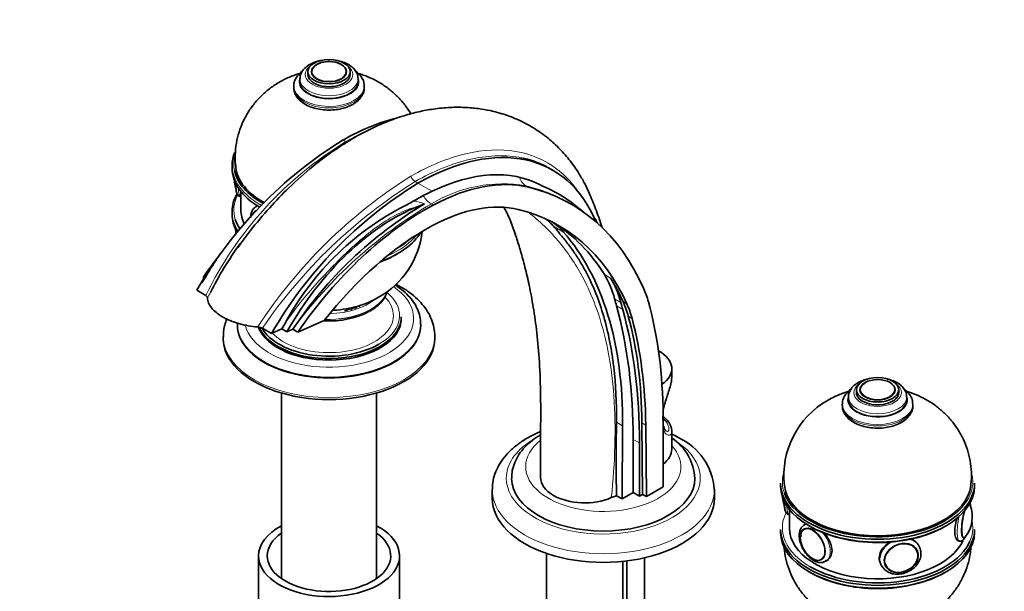
# Model space of a CAD drawing. Units: millimetres. Extents: x 0 to 1780, y 0 to 2383.
# Drawn here: x 279 to 558, y 459 to 622 of the extents above; entities that cross this region are included whole.
import ezdxf
from ezdxf import colors
from ezdxf.entities.mleader import LeaderData, LeaderLine
from ezdxf.math import Vec2, Vec3

# ---------------------------------------------------------------- set-up
doc = ezdxf.new("R2010")
doc.units = ezdxf.units.MM
doc.layers.add('DV7_Défaut', color=7, linetype='Continuous')
doc.layers.add('Défaut', color=7, linetype='Continuous')

# ---------------------------------------------------------------- blocks, each defined once
blk = doc.blocks.new('_DOT')
at = {"color": 0}
blk.add_line((0, 0), (-1, 0), dxfattribs=at)
at = {"color": 0, "const_width": 0.333}
blk.add_lwpolyline([(-0.1665, 0, 1), (0.1665, 0, 1)], format="xyb", close=True, dxfattribs=at)
blk = doc.blocks.new('SE6')
at = {"layer": 'DV7_Défaut', "color": 7, "linetype": 'Continuous', "lineweight": 35}
for p, q in [((360.96, 606.8), (360.96, 605.99)), ((361.97, 606.66), (361.97, 606.65)), ((371.95, 606.65), (371.95, 606.66)), ((372.96, 605.99), (372.96, 606.8)), ((358.71, 604.76), (358.71, 603.95)), ((375.21, 603.95), (375.21, 604.76)), ((356.96, 602.72), (356.96, 602.31)), ((376.96, 602.31), (376.96, 602.72)), ((339.46, 580.27), (339.46, 579.45)), ((430.41, 578.86), (429.5, 579.38)), ((341.96, 572.84), (341.96, 567.61)), ((341.9, 571.38), (341.96, 571.37)), ((435.65, 569.21), (434.63, 569.8)), ((339.46, 567.2), (339.46, 566.39)), ((346.54, 568.71), (346.28, 568.56)), ((394.04, 569.34), (392.26, 568.58)), ((331.23, 548.45), (331.66, 548.2)), ((329.44, 544.8), (332.02, 543.31)), ((358.1, 532.94), (365.58, 536.19)), ((387.46, 536.83), (387.46, 537.24)), ((340.96, 535.2), (340.96, 534.95)), ((350.65, 532.55), (348.06, 534.05)), ((353.56, 533.82), (350.65, 532.55)), ((353.56, 533.82), (354.41, 535.28)), ((353.56, 533.82), (354.97, 533.01)), ((354.97, 533.01), (356.69, 533.75)), ((356.71, 533.74), (356.69, 533.75)), ((356.71, 533.74), (358.1, 532.94)), ((392.96, 534.95), (392.96, 535.2)), ((336.96, 531.69), (336.96, 531.12)), ((396.96, 531.12), (396.96, 531.69)), ((464.17, 520.27), (464.17, 522.58)), ((353.46, 515.65), (353.46, 463.04)), ((380.46, 463.04), (380.46, 515.65)), ((514.28, 514.54), (514.28, 513.72)), ((516.53, 516.58), (516.53, 515.77)), ((517.53, 516.44), (517.53, 516.43)), ((527.52, 516.43), (527.52, 516.44)), ((528.53, 515.77), (528.53, 516.58)), ((530.78, 513.72), (530.78, 514.54)), ((512.53, 512.5), (512.53, 512.09)), ((532.53, 512.09), (532.53, 512.5)), ((461.62, 507.9), (461.62, 509.13)), ((461.71, 489.07), (461.71, 509.46)), ((450.05, 485.6), (450.21, 506.38)), ((455.7, 507.18), (455.88, 486.92)), ((456.76, 506.57), (456.95, 486.31)), ((464.17, 499.72), (464.17, 504.89)), ((453.22, 487.43), (453.22, 502.51)), ((454.99, 486.41), (454.99, 501.49)), ((456.95, 486.31), (461.71, 489.07)), ((495.03, 490.05), (495.03, 489.23)), ((550.03, 489.23), (550.03, 490.05)), ((413.24, 488.25), (413.24, 485.8)), ((448.49, 486.5), (447.02, 485.98)), ((448.49, 486.5), (450.05, 485.6)), ((450.05, 485.6), (453.22, 487.43)), ((454.99, 486.41), (453.22, 487.43)), ((455.88, 486.92), (454.99, 486.41)), ((455.88, 486.92), (456.95, 486.31)), ((476.24, 485.8), (476.24, 488.25)), ((497.46, 481.16), (497.53, 481.15)), ((497.53, 482.61), (497.53, 477.39)), ((502.1, 478.49), (501.85, 478.34)), ((495.03, 476.98), (495.03, 476.17)), ((501.78, 477.14), (501.77, 477.13)), ((550.03, 476.17), (550.03, 476.98)), ((534.44, 471.93), (534.27, 472.29)), ((545.51, 473.72), (545.76, 473.69)), ((346.96, 469.47), (346.96, 452.73)), ((386.96, 452.73), (386.96, 469.47)), ((428.59, 470.19), (428.59, 436.97)), ((533.74, 471.05), (533.69, 471.15)), ((450.29, 436.97), (450.29, 467.9)), ((451.44, 468.03), (451.44, 442.3)), ((456.44, 442.7), (456.44, 468.91)), ((506.76, 468.48), (506.77, 468.49)), ((507.85, 467.95), (508.56, 468.36)), ((523.39, 467.24), (523.55, 466.88)), ((524.64, 466.94), (524.68, 466.85))]:
    blk.add_line(p, q, dxfattribs=at)
at = {"layer": 'DV7_Défaut', "color": 7, "linetype": 'Continuous', "lineweight": 18}
for p, q in [((371.75, 586.97), (370.96, 587.42)), ((392.17, 575.17), (391.39, 575.63)), ((396.2, 572.92), (392.17, 575.17)), ((422.8, 574.43), (423.5, 574.03)), ((395.98, 569.3), (396.53, 568.98)), ((433.45, 561.31), (430.63, 562.95)), ((445.05, 549.27), (446.81, 548.25)), ((449.73, 541.31), (447.96, 542.33)), ((450.26, 539.33), (448.5, 540.35)), ((450.35, 541.6), (451.41, 540.99)), ((451.82, 537.45), (452.88, 536.84)), ((448.49, 507.38), (450.21, 506.38)), ((455.7, 507.18), (456.76, 506.57)), ((462.48, 507.65), (461.71, 508.09)), ((454.99, 501.49), (453.22, 502.51))]:
    blk.add_line(p, q, dxfattribs=at)
at = {"layer": 'DV7_Défaut', "color": 7, "linetype": 'Continuous', "lineweight": 35}
for centre, radius, start, end in [((434.73, 483.75), 121.72, 121.5963, 149.8935), ((348.96, 576.39), 8.86, 177.8686, 201.6644), ((455.95, 471.5), 121.72, 121.5963, 149.8935), ((426.86, 509.77), 70.2, 115.8926, 121.5655), ((410.7, 535.69), 42.22, 47.8868, 67.5871), ((424.99, 497.53), 80.05, 115.8343, 151.8649), ((454.63, 468.35), 117.77, 120.9594, 146.2648), ((368.95, 564.25), 24.6, 299.3653, 353.5308), ((429.13, 495.35), 107.55, 144.3516, 152.9894), ((346.64, 531.3), 3.09, 62.5665, 88.1307), ((520.54, 492.19), 24.6, 119.3652, 186.4317), ((454.53, 500.55), 11.13, 37.8056, 49.9016), ((1049.63, 496.97), 601.24, 179.00817, 180.99835), ((459.91, 504.82), 4.24, 2.2981, 37.0431), ((456.09, 490.72), 14.62, 2.8031, 56.0926), ((458.8, 487.15), 17.44, 3.8855, 64.9077), ((504.53, 486.16), 8.86, 178.6672, 201.6644), ((540.52, 480.54), 8.87, 321.1473, 21.6048)]:
    blk.add_arc(centre, radius, start, end, dxfattribs=at)
at = {"layer": 'DV7_Défaut', "color": 7, "linetype": 'Continuous', "lineweight": 18}
for centre, radius, start, end in [((425.84, 497.84), 104.26, 121.2527, 154.1418), ((465.23, 457.44), 141.28, 122.0908, 146.9988), ((468.3, 452.13), 145.49, 121.9161, 145.7355), ((393.05, 578.21), 3.07, 200.4484, 237.2281), ((416.3, 535.76), 39.22, 80.4621, 121.2109), ((389.15, 555.65), 14.54, 70.3261, 83.1925), ((461.63, 457.34), 129.79, 120.3882, 143.9396), ((410.12, 545.8), 37.68, 27.7235, 32.0754), ((429.13, 495.35), 107.55, 152.9894, 153.9329)]:
    blk.add_arc(centre, radius, start, end, dxfattribs=at)
at = {"layer": 'DV7_Défaut', "color": 7, "linetype": 'Continuous', "lineweight": 35}
for centre, major_axis, ratio in [((366.96, 606.8), (-6, 0), 0.57735), ((366.96, 606.8), (-5, 0), 0.57735), ((522.53, 516.58), (-6, 0), 0.57735), ((522.53, 516.58), (-5, 0), 0.57735), ((504.14, 472.74), (2.5, -4.33), 0.57735), ((529.25, 468.85), (4.54, 2.1), 0.788675)]:
    blk.add_ellipse(centre, major_axis=major_axis, ratio=ratio, dxfattribs=at)
for centre, major_axis, ratio, start_param, end_param in [((366.96, 606.88), (-4.84, 0), 0.57735, 3.006201, 6.283185), ((366.96, 605.99), (-6, 0), 0.57735, 0, 3.141593), ((366.96, 606.88), (-4.84, 0), 0.57735, 0, 0.060971), ((366.96, 603.95), (-8.25, 0), 0.57735, 0, 3.141593), ((370.75, 524.52), (-38.44, -66.59), 0.57735, 3.640055, 3.92308), ((391.96, 512.27), (-38.44, -66.59), 0.57735, 2.725213, 3.92308), ((366.96, 580.27), (-27.5, 0), 0.57735, 6.050873, 6.283185), ((366.96, 579.45), (27.5, 0), 0.57735, 3.141593, 3.916399), ((366.96, 580.68), (27, 0), 0.57735, 3.264253, 3.952793), ((366.96, 580.68), (-26.5, 0), 0.57735, 0.068562, 0.806089), ((391.96, 512.27), (35.76, 61.94), 0.57735, 0.025419, 0.701402), ((394.72, 510.43), (35.24, 61.04), 0.57735, 0.169669, 0.749122), ((341.75, 577.47), (-0.74, -4.79), 0.211325, -1.024375, -0.763031), ((369.34, 454.36), (-66.31, -114.85), 0.57735, 2.743323, 3.311261), ((366.96, 567.2), (-27.5, 0), 0.57735, 5.969734, 6.283185), ((366.96, 567.61), (-25, 0), 0.57735, 0, 0.276182), ((348.58, 562.96), (2.5, -4.33), 0.57735, 2.999696, 3.6206), ((348.7, 563.03), (2.5, -4.32), 0.57735, 3.141593, 3.565306), ((385.35, 516.05), (30.12, 52.18), 0.57735, 0.622357, 1.579066), ((394.33, 497.89), (42.79, 74.11), 0.57735, 0.749122, 1.4273), ((394.72, 510.43), (31.74, 54.98), 0.57735, 0.169669, 0.749122), ((369.34, 454.36), (-62.81, -108.79), 0.57735, 2.74885, 3.311261), ((366.96, 566.39), (27.5, 0), 0.57735, 3.141593, 3.466078), ((366.96, 567.61), (27, 0), 0.57735, 3.318369, 3.495646), ((401.27, 523.24), (-25, -43.3), 0.57735, 2.947393, 3.050673), ((404.1, 521.61), (-25, -43.3), 0.57735, 2.947393, 3.094684), ((394.33, 497.89), (39.29, 68.05), 0.57735, 0.749122, 1.329183), ((348.63, 452.04), (69.84, 120.96), 0.57735, -0.223273, -0.1942), ((366.51, 455.99), (-62.81, -108.79), 0.57735, 2.842466, 3.119075), ((351.45, 450.41), (69.84, 120.96), 0.57735, 5.488634, 6.088985), ((366.96, 566.39), (27.5, 0), 0.57735, 5.269997, 5.953498), ((366.96, 567.61), (27, 0), 0.57735, -0.773044, -0.588388), ((361.3, 529.93), (-30.12, -52.18), 0.57735, 4.594184, 4.720659), ((367.46, 513.4), (42.79, 74.11), 0.57735, 1.328086, 1.4273), ((366.96, 565.98), (-27, 0), 0.57735, -4.149227, -3.917774), ((413.79, 512.14), (25, 43.3), 0.57735, 5.756909, 5.984059), ((368.28, 454.97), (62.81, 108.79), 0.57735, -0.392743, -0.299127), ((415.56, 511.12), (25, 43.3), 0.57735, 5.756909, 5.984059), ((423.44, 511.06), (25, 43.3), 0.57735, -0.518345, -0.398269), ((366.96, 537.65), (-20, 0), 0.57735, 3.582423, 3.735606), ((687.19, 753.67), (-175, -303.11), 0.57735, -0.526276, -0.517993), ((366.96, 543.12), (-8.5, 0), 0.57735, -4.166695, -3.926991), ((366.96, 543.12), (9, 0), 0.57735, -0.830893, -0.609241), ((366.96, 542.71), (9, 0), 0.57735, -0.639006, -0.513291), ((366.96, 541.08), (8, 0), 0.57735, -0.28983, -0.182203), ((366.96, 541.89), (-9, 0), 0.57735, -3.50035, -3.43889), ((320.23, 425.73), (94.04, 162.88), 0.57735, 5.497787, 5.765191), ((688.96, 752.65), (-175, -303.11), 0.57735, -0.526276, -0.517993), ((322, 424.71), (94.04, 162.88), 0.57735, 5.497787, 5.765191), ((417.68, 507.12), (25, 43.3), 0.57735, -0.522214, -0.392743), ((418.75, 506.51), (25, 43.3), 0.57735, -0.522214, -0.392743), ((344.01, 440.11), (83.23, 144.16), 0.57735, -0.775103, -0.518345), ((366.96, 536.83), (-20.5, 0), 0.57735, 0.202389, 3.141593), ((366.96, 537.24), (-20.5, 0), 0.57735, 0.253064, 3.141593), ((366.96, 545.44), (-16.17, 0), 0.57735, 1.478374, 2.356194), ((342.95, 440.72), (79.73, 138.1), 0.57735, -0.774888, -0.522214), ((344.01, 440.11), (79.73, 138.1), 0.57735, -0.774888, -0.522214), ((366.96, 535.2), (-26, 0), 0.57735, 0, 0.023304), ((366.96, 534.95), (-26, 0), 0.57735, 0, 3.141593), ((366.96, 537.65), (-20, 0), 0.57735, 0.311702, 2.356194), ((366.96, 531.12), (-30, 0), 0.57735, 0, 3.141593), ((452.17, 522.58), (-12, 0), 0.57735, 2.445644, 3.957585), ((522.53, 516.44), (-4.99, 0), 0.57735, 5.497787, 6.283185), ((522.53, 515.77), (-6, 0), 0.57735, 0, 3.141593), ((522.53, 513.72), (-8.25, 0), 0.57735, 0, 3.141593), ((462.48, 506.83), (-0.841, -0.541), 0.765387, 3.141163, 3.165332), ((452.17, 499.72), (-12, 0), 0.57735, 2.490349, 3.141593), ((444.74, 491.52), (-26, 0), 0.57735, 0.004517, 3.137562), ((439.44, 491.72), (12.5, 0), 0.57735, 3.14201, 3.926991), ((522.53, 490.05), (-27.5, 0), 0.57735, 0, 3.141593), ((522.53, 489.23), (27.5, 0), 0.57735, 3.141593, 6.283185), ((522.53, 490.45), (-26.5, 0), 0.57735, 0.06714, 3.073574), ((439.44, 491.72), (-12.5, 0), 0.57735, 0.785398, 2.221892), ((522.53, 490.45), (27, 0), 0.57735, 3.345632, 5.497787), ((444.74, 485.8), (-31.5, 0), 0.57735, 0, 3.141593), ((497.32, 487.25), (-0.74, -4.79), 0.211325, -1.024375, -0.763031), ((547.73, 479.45), (0.74, 4.79), 0.211325, -0.356347, -0.128475), ((547.64, 479.47), (0.76, 4.94), 0.211325, -0.517393, -0.236496), ((547.64, 479.47), (0.76, 4.94), 0.211325, 1.030267, 3.542234), ((366.96, 469.47), (-20, 0), 0.57735, 5.453354, 6.283185), ((366.96, 469.47), (-20, 0), 0.57735, 0, 3.971424), ((522.53, 488.82), (-27, 0), 0.57735, 0.776181, 2.356194), ((366.96, 469.47), (-17.5, 0), 0.57735, 5.593472, 6.283185), ((366.96, 469.47), (-17.5, 0), 0.57735, 0, 3.831306), ((522.53, 476.98), (-27.5, 0), 0.57735, 0, 3.141593), ((522.53, 476.17), (27.5, 0), 0.57735, 3.141593, 6.283185), ((522.53, 477.39), (-25, 0), 0.57735, 0, 2.895043), ((504.26, 472.81), (2.5, -4.32), 0.57735, 3.141593, 3.926991), ((547.73, 479.45), (0.74, 4.79), 0.211325, 3.132477, 3.497335), ((522.53, 477.39), (27, 0), 0.57735, 3.926991, 6.03863), ((547.47, 479.49), (0.76, 4.93), 0.211325, 3.213294, 3.386729), ((529.28, 468.8), (4.39, 2.04), 0.788675, 2.992345, 6.283185), ((529.28, 468.8), (4.39, 2.04), 0.788675, 0, 0.10831), ((529.21, 468.95), (4.53, 2.1), 0.788675, 0, 0.053047), ((505.56, 473.55), (-3, 5.2), 0.57735, 2.901281, 3.141593), ((528.74, 469.97), (5.44, 2.53), 0.788675, 2.790713, 3.102511), ((529, 469.41), (5.44, 2.53), 0.788675, 3.141593, 3.236918), ((529.21, 468.95), (4.53, 2.1), 0.788675, 3.088546, 3.141593), ((522.53, 475.76), (-27, 0), 0.57735, 0.785398, 2.365411)]:
    blk.add_ellipse(centre, major_axis=major_axis, ratio=ratio, start_param=start_param, end_param=end_param, dxfattribs=at)
at = {"layer": 'DV7_Défaut', "color": 7, "linetype": 'Continuous', "lineweight": 18}
for centre, major_axis, ratio, start_param, end_param in [((366.96, 605.99), (-6.75, 0), 0.57735, 5.632636, 6.283185), ((366.96, 605.99), (-6.75, 0), 0.57735, 0, 3.792142), ((366.96, 606.88), (-4.84, 0), 0.57735, 0.060971, 3.006201), ((366.96, 603.95), (-8.5, 0), 0.57735, 0, 3.375926), ((366.96, 603.95), (-8.5, 0), 0.57735, 6.089602, 6.283185), ((366.96, 604.76), (-8.25, 0), 0.57735, 0, 3.14934), ((366.96, 604.76), (-8.25, 0), 0.57735, 6.280778, 6.283185), ((366.96, 602.72), (-10, 0), 0.57735, 6.276748, 6.283185), ((366.96, 602.72), (-10, 0), 0.57735, 0, 3.128452), ((366.96, 602.31), (-10, 0), 0.57735, 0, 3.141593), ((366.96, 580.68), (27, 0), 0.57735, 3.016829, 3.264253), ((366.96, 580.27), (-27.5, 0), 0.57735, 0, 0.801096), ((424.84, 578.94), (-1.15, -4.87), 0.808126, 5.317073, 6.046922), ((342.81, 577.31), (-0.92, -5.93), 0.211325, 5.377416, 6.283185), ((366.96, 567.61), (27, 0), 0.57735, 2.868158, 3.318369), ((396.1, 573.45), (2.38, -4.4), 0.6002, 4.790698, 5.514531), ((366.96, 567.2), (-27.5, 0), 0.57735, 0, 0.361531), ((348.51, 562.92), (2.42, -4.19), 0.57735, 3.114238, 3.488525), ((349.28, 563.37), (3, -5.2), 0.57735, 3.012235, 3.157637), ((366.96, 567.2), (-27.5, 0), 0.57735, 2.210842, 2.716), ((366.96, 536.83), (-24, 0), 0.57735, 0.143995, 3.848438), ((366.96, 537.65), (-18.26, 0), 0.57735, 0.491767, 3.660375), ((366.96, 546.18), (-16.75, 0), 0.57735, 1.504326, 2.931246), ((366.96, 546.22), (-16.75, 0), 0.57735, 1.506121, 2.925942), ((366.96, 547.2), (-15.55, 0), 0.57735, 1.586639, 2.554806), ((366.96, 537.65), (-20, 0), 0.57735, 2.356194, 3.582423), ((366.96, 535.2), (-26, 0), 0.57735, 0.023304, 3.13336), ((366.96, 531.69), (-30, 0), 0.57735, 0.006189, 3.136861), ((522.53, 515.77), (-6.75, 0), 0.57735, 5.632636, 6.283185), ((522.53, 515.77), (-6.75, 0), 0.57735, 0, 3.792142), ((522.53, 513.72), (-8.5, 0), 0.57735, 0, 3.324021), ((522.53, 513.72), (-8.5, 0), 0.57735, 6.109992, 6.283185), ((522.53, 514.54), (-8.25, 0), 0.57735, 0.007748, 3.139185), ((522.53, 512.5), (-10, 0), 0.57735, 6.270044, 6.283185), ((522.53, 512.5), (-10, 0), 0.57735, 0, 3.135156), ((522.53, 512.09), (-10, 0), 0.57735, 0, 3.141593), ((452.17, 505.44), (11, 0), 0.57735, 0.355698, 0.521105), ((462.48, 506.83), (-0.841, -0.541), 0.765387, 3.165332, 4.254765), ((444.74, 491.52), (-27.5, 0), 0.57735, 0, 3.926991), ((444.74, 491.52), (-27.5, 0), 0.57735, 5.560198, 6.283185), ((444.74, 494.78), (-22, 0), 0.57735, 5.661119, 6.283185), ((444.74, 494.78), (-22, 0), 0.57735, 0, 3.630307), ((522.53, 490.45), (27, 0), 0.57735, 2.984406, 3.345632), ((522.53, 490.45), (27, 0), 0.57735, 0, 0.129306), ((522.53, 490.45), (27, 0), 0.57735, 5.497787, 6.283185), ((444.74, 488.25), (-31.5, 0), 0.57735, 6.276183, 6.283185), ((444.74, 488.25), (-31.5, 0), 0.57735, 0, 3.145131), ((498.38, 487.09), (-0.92, -5.93), 0.211325, 5.377416, 6.283185), ((522.53, 477.39), (27, 0), 0.57735, 2.867855, 3.926991), ((546.67, 479.61), (0.92, 5.93), 0.211325, 1.44652, 3.136966), ((547.73, 479.45), (0.74, 4.79), 0.211325, 0.939658, 3.132477), ((504.85, 473.14), (3, -5.2), 0.57735, 3.01966, 3.157637), ((522.53, 477.39), (27, 0), 0.57735, 0, 0.114512), ((504.85, 473.14), (3, -5.2), 0.57735, 0, 1.824447), ((522.53, 477.39), (27, 0), 0.57735, 6.03863, 6.283185), ((529, 469.41), (5.44, 2.53), 0.788675, 1.681658, 3.141593), ((529.28, 468.8), (4.39, 2.04), 0.788675, 0.10831, 2.992345), ((529, 469.41), (5.44, 2.53), 0.788675, 0.005927, 0.734568), ((504.85, 473.14), (3, -5.2), 0.57735, 6.263308, 6.283185)]:
    blk.add_ellipse(centre, major_axis=major_axis, ratio=ratio, start_param=start_param, end_param=end_param, dxfattribs=at)
for centre, major_axis in [((522.53, 516.66), (-4.84, 0)), ((504.07, 472.7), (2.42, -4.19))]:
    blk.add_ellipse(centre, major_axis=major_axis, ratio=0.57735, dxfattribs=at)
at = {"layer": 'DV7_Défaut', "color": 7, "linetype": 'Continuous', "lineweight": 35}
for points, knots in [([(364.44, 609.91), (363.98, 609.82), (362.92, 609.54), (361.41, 608.88), (360.12, 607.93), (359.24, 606.82), (358.76, 605.73), (358.76, 605.08), (358.77, 604.78)], [0, 0, 0, 0, 0.149041, 0.3472912, 0.5492014, 0.7254356, 0.8921712, 1, 1, 1, 1]), ([(375.19, 604.81), (375.16, 605.25), (375.09, 606.02), (374.45, 607.18), (373.49, 608.2), (372.17, 609.05), (370.93, 609.55), (370.16, 609.76), (369.97, 609.8)], [0, 0, 0, 0, 0.166873, 0.346587, 0.532197, 0.729497, 0.934955, 1, 1, 1, 1]), ([(358.65, 606.32), (357.99, 606.12), (356.3, 605.55), (353.72, 604.37), (350.98, 602.7), (348.49, 600.72), (346.29, 598.47), (344.39, 595.98), (342.83, 593.27), (341.62, 590.38), (340.76, 587.27), (340.35, 584.03), (340.3, 581.35), (340.51, 579.99), (340.57, 579.61)], [0, 0, 0, 0, 0.05919, 0.151721, 0.242894, 0.33305, 0.422549, 0.511663, 0.600572, 0.689386, 0.778173, 0.87523, 0.970069, 1, 1, 1, 1]), ([(359.41, 606.98), (359.35, 606.93), (358.81, 606.53), (357.98, 605.72), (357.26, 604.45), (356.94, 603.41), (356.99, 602.89), (357, 602.77)], [0, 0, 0, 0, 0.040604, 0.372102, 0.657129, 0.931683, 1, 1, 1, 1]), ([(376.91, 602.62), (376.92, 602.98), (376.93, 603.72), (376.44, 604.94), (375.62, 606.06), (374.9, 606.7), (374.53, 606.97)], [0, 0, 0, 0, 0.195013, 0.47281, 0.753826, 1, 1, 1, 1]), ([(390.17, 594.84), (389.74, 595.57), (388.7, 597.13), (386.86, 599.33), (384.64, 601.39), (382.2, 603.19), (379.54, 604.7), (377.22, 605.69), (375.79, 606.17), (375.33, 606.3)], [0, 0, 0, 0, 0.1328999, 0.2909636, 0.4482235, 0.6056639, 0.7644975, 0.9261295, 1, 1, 1, 1]), ([(357, 602.36), (357.01, 601.97), (357.02, 601.2), (357.56, 599.95), (358.47, 598.78), (359.76, 597.75), (361.37, 596.91), (363.26, 596.3), (365.32, 595.94), (367.44, 595.87), (369.56, 596.07), (371.51, 596.53), (372.9, 597.09), (373.54, 597.44), (373.72, 597.54)], [0, 0, 0, 0, 0.065, 0.148034, 0.232519, 0.321265, 0.413728, 0.507512, 0.601068, 0.694374, 0.787758, 0.881546, 0.97108, 1, 1, 1, 1]), ([(373.72, 597.54), (374.03, 597.73), (374.77, 598.2), (375.83, 599.18), (376.6, 600.43), (376.96, 601.49), (376.92, 602.05), (376.91, 602.22)], [0, 0, 0, 0, 0.150843, 0.435193, 0.682598, 0.920116, 1, 1, 1, 1]), ([(444.47, 562.47), (443.95, 564.07), (442.82, 567.27), (441.1, 571.66), (439.39, 575.3), (437.42, 578.67), (435.07, 581.97), (432.07, 585.33), (428.52, 588.49), (424.39, 591.31), (419.96, 593.53), (415.96, 594.95), (412.48, 595.83), (409.15, 596.4), (405.37, 596.73), (401.08, 596.72), (396.72, 596.29), (392.4, 595.49), (387.36, 594.14), (381.17, 591.83), (374.65, 588.52), (368.29, 584.49), (362.08, 579.83), (355.91, 574.33), (349.95, 568.14), (345.63, 563), (342.62, 559.07), (341.57, 557.59), (341.12, 556.95)], [0, 0, 0, 0, 0.04265, 0.08326, 0.117758, 0.143481, 0.179524, 0.21516, 0.252273, 0.294023, 0.337323, 0.372875, 0.395595, 0.422064, 0.453044, 0.484921, 0.522088, 0.554211, 0.587107, 0.64084, 0.701944, 0.747827, 0.800712, 0.860743, 0.910461, 0.964248, 0.986944, 1, 1, 1, 1]), ([(429.5, 579.38), (428.65, 579.87), (427.78, 580.31), (425.33, 581.37), (423.7, 581.89), (422, 582.27)], [0, 0, 0, 0, 0.36443, 0.36443, 1, 1, 1, 1]), ([(340.53, 575.13), (340.52, 574.95), (340.51, 574.31), (340.56, 573.32), (340.73, 572.47), (341.04, 571.86), (341.48, 571.46), (341.78, 571.43), (341.89, 571.42)], [0, 0, 0, 0, 0.09461, 0.355092, 0.630746, 0.793599, 0.935368, 1, 1, 1, 1]), ([(346.26, 568.48), (346.09, 568.4), (345.65, 568.17), (345.12, 567.37), (344.79, 566.38), (344.76, 565.72), (344.75, 565.41)], [0, 0, 0, 0, 0.145723, 0.4613, 0.780239, 1, 1, 1, 1]), ([(416.65, 568.14), (416.97, 567.61), (417.56, 566.51), (418.42, 564.54), (419.26, 562.22), (420.23, 559.39), (421.36, 555.77), (422.6, 551.25), (423.82, 545.98), (424.97, 539.79), (425.97, 532.55), (426.7, 524.17), (427.05, 514.56), (426.93, 503.3), (426.95, 496.17), (426.94, 491.72)], [0, 0, 0, 0, 0.039821, 0.075553, 0.110565, 0.150053, 0.208541, 0.273024, 0.344249, 0.42581, 0.518326, 0.620105, 0.733106, 0.860351, 1, 1, 1, 1]), ([(340.4, 562.77), (340.41, 562.64), (340.46, 561.95), (340.53, 561.28), (340.61, 560.73)], [0, 0, 0, 0, 0.186122, 1, 1, 1, 1]), ([(432.19, 561.07), (432.91, 560.23), (433.65, 559.34), (435.05, 557.55), (435.72, 556.63), (437.01, 554.77), (437.62, 553.83), (438.78, 551.91), (439.33, 550.93), (440.9, 547.97), (441.83, 545.94), (443.49, 541.74), (444.23, 539.58), (445.52, 535.12), (446.07, 532.82), (446.77, 529.27), (446.99, 528.06), (447.37, 525.62), (447.54, 524.38), (448.29, 518.1), (448.55, 512.85), (448.49, 507.38)], [0, 0, 0, 0, 0.0625, 0.0625, 0.125, 0.125, 0.1875, 0.1875, 0.25, 0.25, 0.375, 0.375, 0.5, 0.5, 0.625, 0.625, 0.6875, 0.6875, 0.75, 0.75, 1, 1, 1, 1]), ([(392.91, 535.05), (392.92, 535.53), (392.94, 536.6), (392.49, 538.47), (391.61, 540.47), (390.29, 542.39), (388.58, 544.18), (386.96, 545.45), (385.94, 546.12), (385.68, 546.28)], [0, 0, 0, 0, 0.1014028, 0.2656215, 0.4303946, 0.5979057, 0.7689758, 0.9430297, 1, 1, 1, 1]), ([(396.94, 531.58), (396.95, 531.68), (397.02, 532.52), (396.75, 534.26), (396.09, 536.55), (394.97, 538.77), (393.46, 540.86), (391.55, 542.82), (389.26, 544.63), (387.31, 545.81), (386.16, 546.41), (385.96, 546.52)], [0, 0, 0, 0, 0.015266, 0.146105, 0.276436, 0.40817, 0.54302, 0.681741, 0.823967, 0.968532, 1, 1, 1, 1]), ([(332.52, 542.6), (332.52, 542.73), (332.48, 542.85), (332.36, 543.03), (332.31, 543.09), (332.18, 543.21), (332.11, 543.26), (332.02, 543.31)], [0, 0, 0, 0, 0.5, 0.5, 0.75, 0.75, 1, 1, 1, 1]), ([(332.52, 542.6), (332.52, 542.37), (332.54, 542.13), (332.64, 541.66), (332.71, 541.42), (333, 540.71), (333.29, 540.24), (334.03, 539.33), (334.48, 538.88), (335.27, 538.24), (335.55, 538.03), (336.14, 537.63), (336.77, 537.24), (337.45, 536.88), (338.17, 536.53), (338.54, 536.36), (339.7, 535.88), (340.5, 535.59), (341.77, 535.22), (342.21, 535.11), (343.09, 534.9), (343.55, 534.81), (344.91, 534.57), (345.82, 534.46), (346.74, 534.39)], [0, 0, 0, 0, 0.0625, 0.0625, 0.125, 0.125, 0.25, 0.25, 0.375, 0.375, 0.4375, 0.4375, 0.5, 0.5625, 0.5625, 0.625, 0.625, 0.75, 0.75, 0.8125, 0.8125, 0.875, 0.875, 1, 1, 1, 1]), ([(368.17, 539.14), (368.52, 539.16), (370.07, 539.25), (372.72, 539.62), (376, 540.49), (378.79, 541.6), (380.3, 542.41), (381.01, 542.81)], [0, 0, 0, 0, 0.076516, 0.345769, 0.591816, 0.834535, 1, 1, 1, 1]), ([(378.6, 538.89), (378.98, 539.11), (379.9, 539.68), (381.33, 540.85), (382.59, 542.37), (383.18, 543.58), (383.42, 544.27), (383.46, 544.39)], [0, 0, 0, 0, 0.142033, 0.411691, 0.681266, 0.947685, 1, 1, 1, 1]), ([(337.97, 536.68), (337.74, 536.11), (337.28, 534.73), (336.94, 532.95), (337, 531.89), (337.02, 531.55)], [0, 0, 0, 0, 0.353452, 0.822005, 1, 1, 1, 1]), ([(461.66, 510.02), (461.7, 510.49), (461.9, 511.61), (462.36, 513.34), (462.98, 515.18), (463.58, 516.97), (464.02, 518.55), (464.09, 519.39), (464.12, 519.79)], [0, 0, 0, 0, 0.159167, 0.334624, 0.509715, 0.687356, 0.869634, 1, 1, 1, 1]), ([(464.15, 519.85), (464.16, 519.99), (464.17, 520.12), (464.17, 520.27), (464.17, 520.29), (464.17, 520.31)], [0, 0, 0, 0, 0.877416, 0.877416, 1, 1, 1, 1]), ([(519.89, 519.67), (519.81, 519.65), (519.1, 519.49), (518.07, 519.16), (517.32, 518.77), (517, 518.6)], [0, 0, 0, 0, 0.0819728, 0.6612661, 1, 1, 1, 1]), ([(530.72, 514.52), (530.74, 514.72), (530.78, 515.29), (530.4, 516.32), (529.64, 517.42), (528.51, 518.38), (527.05, 519.14), (525.87, 519.51), (525.23, 519.65), (525.19, 519.66)], [0, 0, 0, 0, 0.072198, 0.245036, 0.417668, 0.599488, 0.79188, 0.989039, 1, 1, 1, 1]), ([(515.01, 516.78), (514.99, 516.77), (514.5, 516.41), (513.66, 515.63), (512.89, 514.39), (512.53, 513.32), (512.56, 512.76), (512.58, 512.6)], [0, 0, 0, 0, 0.013816, 0.34405, 0.63138, 0.907225, 1, 1, 1, 1]), ([(517, 518.6), (516.72, 518.42), (516.03, 517.98), (515.08, 517.06), (514.47, 515.87), (514.22, 514.95), (514.29, 514.53), (514.29, 514.49)], [0, 0, 0, 0, 0.163017, 0.469395, 0.72721, 0.976112, 1, 1, 1, 1]), ([(532.48, 512.45), (532.48, 512.85), (532.46, 513.61), (531.93, 514.86), (531.1, 515.93), (530.4, 516.52), (530.07, 516.76)], [0, 0, 0, 0, 0.2181942, 0.4969228, 0.7805237, 1, 1, 1, 1]), ([(514.23, 516.1), (513.98, 516.03), (512.69, 515.62), (510.69, 514.83), (509.19, 514.02), (508.48, 513.63)], [0, 0, 0, 0, 0.123927, 0.644868, 1, 1, 1, 1]), ([(548.91, 489.4), (548.98, 489.88), (549.2, 491.32), (549.12, 494.05), (548.68, 497.25), (547.81, 500.34), (546.57, 503.22), (545.01, 505.88), (543.15, 508.3), (541.02, 510.47), (538.66, 512.36), (536.08, 513.97), (533.47, 515.21), (531.71, 515.84), (530.9, 516.08)], [0, 0, 0, 0, 0.037823, 0.132875, 0.22571, 0.316601, 0.405842, 0.493739, 0.580628, 0.666911, 0.753088, 0.839777, 0.927717, 1, 1, 1, 1]), ([(512.58, 512.19), (512.57, 511.83), (512.56, 511.1), (513.05, 509.87), (513.91, 508.69), (515.16, 507.64), (516.74, 506.77), (518.6, 506.13), (520.64, 505.75), (522.77, 505.64), (524.88, 505.81), (526.9, 506.25), (528.74, 506.96), (530.31, 507.93), (531.51, 509.09), (532.23, 510.37), (532.55, 511.4), (532.5, 511.92), (532.48, 512.04)], [0, 0, 0, 0, 0.043448, 0.105339, 0.167948, 0.233614, 0.302201, 0.371994, 0.441653, 0.511109, 0.58059, 0.650346, 0.720681, 0.791894, 0.863801, 0.925627, 0.985181, 1, 1, 1, 1]), ([(462.56, 504.89), (462.56, 504.89), (462.59, 504.89), (462.29, 505.11), (461.97, 505.73), (461.76, 506.39), (461.71, 506.77)], [0, 0, 0, 0, 0.0584583, 0.3539866, 0.6601855, 1, 1, 1, 1]), ([(426.93, 504.74), (426.65, 504.62), (425.33, 504.04), (423.09, 502.89), (420.43, 501.12), (418.12, 499.14), (416.21, 496.95), (414.73, 494.6), (413.76, 492.17), (413.28, 490.03), (413.29, 488.86), (413.3, 488.41)], [0, 0, 0, 0, 0.035316, 0.167087, 0.299475, 0.432009, 0.563618, 0.69289, 0.818584, 0.940413, 1, 1, 1, 1]), ([(426.93, 503.81), (426.73, 503.69), (425.69, 503.05), (423.94, 501.78), (421.97, 499.84), (420.42, 497.7), (419.36, 495.45), (418.8, 493.29), (418.79, 492.04), (418.79, 491.43)], [0, 0, 0, 0, 0.039991, 0.214924, 0.389463, 0.561247, 0.727737, 0.887843, 1, 1, 1, 1]), ([(466.19, 502.94), (465.63, 503.25), (465.01, 503.59), (464.34, 503.93), (464.19, 504)], [0, 0, 0, 0, 0.771921, 1, 1, 1, 1]), ([(496.11, 485.3), (496.1, 484.98), (496.07, 484.2), (496.12, 483.09), (496.29, 482.24), (496.61, 481.63), (497.04, 481.23), (497.35, 481.2), (497.46, 481.19)], [0, 0, 0, 0, 0.153891, 0.3973177, 0.6549232, 0.8071129, 0.9396003, 1, 1, 1, 1]), ([(548.89, 483.7), (548.85, 484.02), (548.78, 484.31), (548.67, 484.58), (548.67, 484.59)], [0, 0, 0, 0, 0.969573, 1, 1, 1, 1]), ([(545.11, 480.38), (544.7, 479), (544.42, 477.56), (544.41, 475.09), (544.76, 474.15), (545.32, 473.78), (545.41, 473.74), (545.51, 473.73)], [0, 0, 0, 0, 0.432497, 0.432497, 0.906099, 0.906099, 1, 1, 1, 1]), ([(501.82, 478.25), (501.66, 478.17), (501.21, 477.95), (500.68, 477.15), (500.36, 476.15), (500.32, 475.5), (500.31, 475.19)], [0, 0, 0, 0, 0.145723, 0.4613, 0.780239, 1, 1, 1, 1]), ([(500.31, 475.19), (500.32, 474.9), (500.35, 474.21), (500.67, 472.89), (501.32, 471.39), (502.24, 470.01), (503.34, 468.85), (504.58, 467.99), (505.82, 467.57), (506.94, 467.55), (507.48, 467.8), (507.75, 467.93)], [0, 0, 0, 0, 0.066319, 0.189367, 0.312044, 0.434652, 0.558014, 0.683098, 0.810802, 0.918575, 1, 1, 1, 1]), ([(508.1, 468.09), (508.1, 468.1), (508.1, 468.1), (509.02, 468.62), (509.61, 469.71), (509.61, 472.27), (509.03, 473.74), (507.84, 475.4), (507.55, 475.75), (507.24, 476.08)], [0, 0, 0, 0, 0.000437, 0.000437, 0.43704, 0.43704, 0.873643, 0.873643, 1, 1, 1, 1]), ([(545.74, 473.7), (545.76, 473.69), (545.96, 473.61), (546.42, 473.73), (546.88, 474.02), (547.23, 474.44), (547.43, 474.81), (547.53, 475.01)], [0, 0, 0, 0, 0.023809, 0.246138, 0.447526, 0.719874, 1, 1, 1, 1]), ([(495.97, 472.43), (496, 471.95), (496.15, 470.39), (496.64, 467.84), (497.64, 464.82), (499, 462.02), (500.67, 459.44), (502.63, 457.11), (504.84, 455.04), (507.29, 453.24), (509.95, 451.73), (512.81, 450.51), (515.88, 449.6), (519.13, 449.03), (522.55, 448.82), (526.1, 449.04), (529.56, 449.68), (532.81, 450.72), (535.77, 452.07), (538.51, 453.74), (540.99, 455.71), (543.2, 457.96), (545.1, 460.46), (546.66, 463.17), (547.87, 466.05), (548.71, 469.11), (548.99, 471.2), (549.07, 472.29)], [0, 0, 0, 0, 0.0181127, 0.059436, 0.0999343, 0.1397404, 0.1789945, 0.2178568, 0.2565214, 0.2952304, 0.3342819, 0.3740215, 0.4147993, 0.4568974, 0.5004943, 0.5457441, 0.5928909, 0.6351223, 0.6767285, 0.7177243, 0.7582628, 0.7985058, 0.8385757, 0.8785532, 0.9184882, 0.9584111, 1, 1, 1, 1]), ([(526.6, 473.58), (525.94, 473.27), (525.33, 472.89), (523.69, 471.48), (523.01, 470.22), (523.01, 468.35), (523.14, 467.78), (523.39, 467.25)], [0, 0, 0, 0, 0.243343, 0.243343, 0.767069, 0.767069, 1, 1, 1, 1]), ([(523.81, 466.46), (524.06, 466.09), (524.54, 465.44), (525.73, 464.69), (527.13, 464.27), (528.7, 464.22), (530.3, 464.55), (531.81, 465.25), (533.13, 466.26), (534.13, 467.52), (534.75, 468.95), (534.88, 470.39), (534.72, 471.46), (534.44, 471.88), (534.4, 471.95)], [0, 0, 0, 0, 0.078557, 0.165843, 0.254259, 0.344264, 0.435404, 0.527168, 0.619373, 0.712006, 0.804785, 0.89682, 0.986952, 1, 1, 1, 1]), ([(534.27, 472.29), (534, 472.87), (533.57, 473.36), (532.58, 473.97), (532.08, 474.16), (531.53, 474.27)], [0, 0, 0, 0, 0.5711302, 0.5711302, 1, 1, 1, 1])]:
    blk.add_open_spline(points, degree=3, knots=knots, dxfattribs=at)
at = {"layer": 'DV7_Défaut', "color": 7, "linetype": 'Continuous', "lineweight": 18}
blk.add_open_spline([(371.75, 586.97), (373.38, 587.9), (375.01, 588.75), (376.62, 589.5)], degree=3, dxfattribs=at)
for points, knots in [([(390.17, 577.14), (392.81, 578.66), (395.43, 579.95), (400.62, 582.09), (403.21, 582.93), (410.74, 584.71), (415.46, 584.94), (424.3, 583.45), (428.21, 581.76), (433.31, 577.86), (434.89, 576.31), (437.08, 573.59), (437.83, 572.54), (438.52, 571.42)], [0, 0, 0, 0, 0.1321302, 0.1321302, 0.2642605, 0.2642605, 0.5285209, 0.5285209, 0.7927814, 0.7927814, 0.9249116, 0.9249116, 1, 1, 1, 1]), ([(422, 582.27), (421.59, 582.36), (421.17, 582.44), (418.6, 582.88), (416.31, 583.02), (411.61, 582.81), (409.2, 582.46), (404.27, 581.31), (401.76, 580.5), (396.6, 578.41), (394, 577.13), (391.39, 575.63)], [0, 0, 0, 0, 0.046401, 0.046401, 0.284801, 0.284801, 0.5232, 0.5232, 0.7616, 0.7616, 1, 1, 1, 1]), ([(434.68, 569.77), (434.12, 570.09), (433.56, 570.4), (431.43, 571.5), (429.8, 572.22), (426.4, 573.47), (424.63, 574), (422.8, 574.43)], [0, 0, 0, 0, 0.1565456, 0.1565456, 0.5782728, 0.5782728, 1, 1, 1, 1]), ([(392.26, 568.58), (391.77, 568.47), (391.3, 568.35), (390.37, 568.07), (389.92, 567.92), (388.57, 567.42), (387.7, 567.04), (385.15, 565.79), (383.51, 564.82), (381.09, 563.18), (380.29, 562.61), (378.69, 561.4), (377.89, 560.76), (375.52, 558.78), (373.95, 557.37), (370.8, 554.4), (369.24, 552.84), (366.12, 549.64), (364.57, 547.98), (362.27, 545.4), (361.5, 544.52), (360, 542.75), (359.27, 541.85), (357.09, 539.11), (355.7, 537.23), (354.41, 535.28)], [0, 0, 0, 0, 0.03125, 0.03125, 0.0625, 0.0625, 0.125, 0.125, 0.25, 0.25, 0.3125, 0.3125, 0.375, 0.375, 0.5, 0.5, 0.625, 0.625, 0.75, 0.75, 0.8125, 0.8125, 0.875, 0.875, 1, 1, 1, 1]), ([(447.02, 485.98), (447.58, 490.95), (447.89, 495.89), (448.14, 505.53), (448.08, 510.28), (447.12, 523.84), (445.52, 532.13), (442.05, 541.72), (441.27, 543.6), (439.57, 547.26), (438.65, 549.03), (436.61, 552.49), (435.51, 554.17), (433.07, 557.47), (431.73, 559.11), (428.89, 562.23), (427.34, 563.72), (425.07, 565.63), (424.43, 566.15), (423.77, 566.64)], [0, 0, 0, 0, 0.1494167, 0.1494167, 0.2988335, 0.2988335, 0.5976669, 0.5976669, 0.6723753, 0.6723753, 0.7470836, 0.7470836, 0.821792, 0.821792, 0.8965004, 0.8965004, 0.9712087, 0.9712087, 1, 1, 1, 1]), ([(461.59, 510.76), (461.65, 511.05), (461.71, 511.36), (461.87, 512), (461.97, 512.34), (462.17, 513.02), (462.28, 513.37), (462.52, 514.06), (462.64, 514.41), (462.88, 515.09), (463, 515.43), (463.23, 516.09), (463.34, 516.43), (463.66, 517.4), (463.84, 518.01), (464.03, 518.9), (464.08, 519.18), (464.13, 519.59), (464.14, 519.72), (464.15, 519.85)], [0, 0, 0, 0, 0.094925, 0.094925, 0.201608, 0.201608, 0.308292, 0.308292, 0.414975, 0.414975, 0.521659, 0.521659, 0.628342, 0.628342, 0.841709, 0.841709, 0.948392, 0.948392, 1, 1, 1, 1]), ([(464.17, 504.85), (464.17, 504.83), (464.17, 504.82), (464.16, 504.5), (464.09, 504.23), (463.91, 503.94), (463.83, 503.86), (463.66, 503.74), (463.56, 503.71), (463.35, 503.68), (463.24, 503.69), (463, 503.75), (462.88, 503.81), (462.64, 503.97), (462.52, 504.07), (462.29, 504.33), (462.18, 504.48), (461.91, 504.91), (461.78, 505.21), (461.67, 505.56)], [0, 0, 0, 0, 0.0073, 0.0073, 0.215635, 0.215635, 0.319803, 0.319803, 0.42397, 0.42397, 0.528138, 0.528138, 0.632305, 0.632305, 0.736473, 0.736473, 0.84064, 0.84064, 1, 1, 1, 1]), ([(462.61, 504.87), (462.72, 504.81), (462.83, 504.78), (463, 504.79), (463.08, 504.82), (463.2, 504.91), (463.25, 504.98), (463.32, 505.14), (463.35, 505.24), (463.37, 505.47), (463.36, 505.6), (463.31, 506), (463.22, 506.32), (462.92, 506.97), (462.73, 507.31), (462.48, 507.65)], [0, 0, 0, 0, 0.131499, 0.131499, 0.240062, 0.240062, 0.348624, 0.348624, 0.457187, 0.457187, 0.565749, 0.565749, 0.782875, 0.782875, 1, 1, 1, 1])]:
    blk.add_open_spline(points, degree=3, knots=knots, dxfattribs=at)
at = {"layer": 'DV7_Défaut', "color": 7, "linetype": 'Continuous', "lineweight": 35}
blk.add_open_spline([(340.97, 535.58), (340.98, 535.33), (341, 535.08), (341.02, 534.8)], degree=3, dxfattribs=at)

msp = doc.modelspace()

# ---------------------------------------------------------------- block references
at = {"layer": 'Défaut'}
msp.add_blockref('SE6', (0, 0), dxfattribs=at)

# ---------------------------------------------------------------- leaders
at = {"layer": 'Défaut', "color": 7, "linetype": 'Continuous', "lineweight": 18}
ml = msp.add_multileader_mtext('Standard', dxfattribs=at)
ml.set_content('{\\pxsm0.9;\\fSolid Edge ISO|b1||i0||c0|p34;\\W1.;14/11/2016\\P}', color=256)
ml.set_leader_properties()
ml.set_arrow_properties(name='DOT')
ml.build(insert=Vec2(0, 0))
ml.multileader.update_dxf_attribs({"leader_type": 0, "dogleg_length": 0, "arrow_head_size": 12})
ctx = ml.context
ctx.base_point, ctx.char_height, ctx.arrow_head_size, ctx.landing_gap_size = Vec3(1340.71, 2376.19), 12, 12, 4.2
notes = []
notes.append((ctx, [(0, (0, 0, 0), (0, 0), (1, 0), 1, [])]))
ctx.mtext.insert = Vec3(1342.71, 2382.31)
ml = msp.add_multileader_mtext('Standard', dxfattribs=at)
ml.set_content('{\\pxsm0.9;\\fArial|b1||i0||c0|p34;\\W1.;151M/W\\P}', color=256)
ml.set_leader_properties()
ml.set_arrow_properties(name='DOT')
ml.build(insert=Vec2(0, 0))
ml.multileader.update_dxf_attribs({"leader_type": 0, "dogleg_length": 0, "arrow_head_size": 12})
ctx = ml.context
ctx.base_point, ctx.char_height, ctx.arrow_head_size, ctx.landing_gap_size = Vec3(621.58, 2376.02), 12, 12, 4.2
notes.append((ctx, [(0, (0, 0, 0), (0, 0), (1, 0), 1, [])]))
ctx.mtext.insert = Vec3(623.58, 2382.13)
for ctx, leaders in notes:
    for number, flags, end, landing, length, lines in leaders:
        leader = LeaderData()
        leader.index, (leader.has_last_leader_line, leader.has_dogleg_vector, leader.attachment_direction) = number, flags
        leader.last_leader_point, leader.dogleg_vector, leader.dogleg_length = Vec3(end), Vec3(landing), length
        for number, points, colour, breaks in lines:
            line = LeaderLine()
            line.index, line.vertices, line.color, line.breaks = number, Vec3.list(points), colors.encode_raw_color(colour), breaks
            leader.lines.append(line)
        ctx.leaders.append(leader)

doc.saveas('drawing.dxf')
